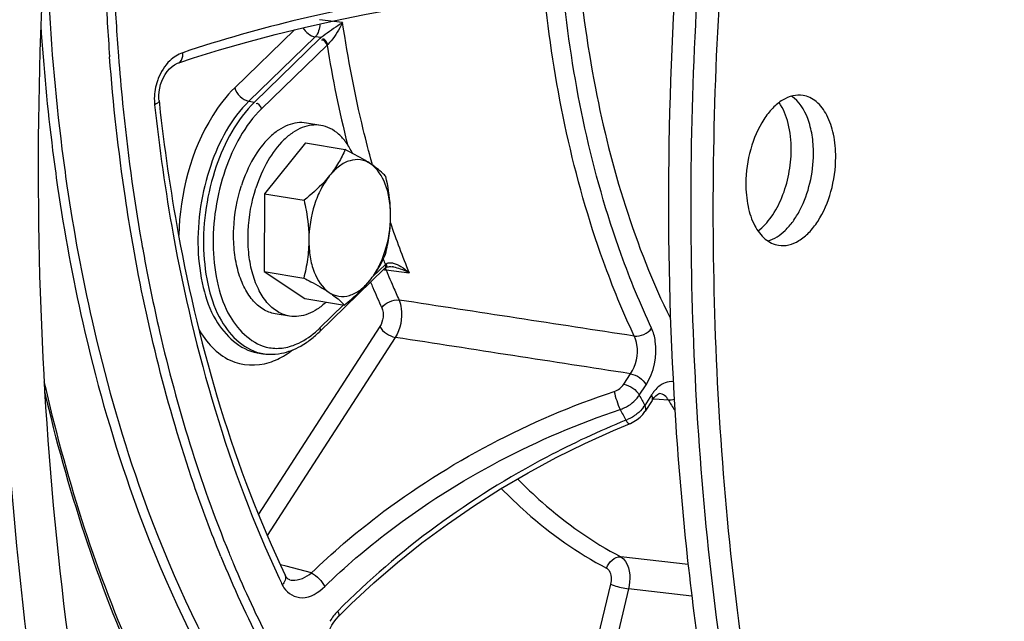
# Model space of a CAD drawing. Units: millimetres. Extents: x 0 to 594, y 0 to 420.
# Drawn here: x 366 to 373, y 71 to 75 of the extents above; entities that cross this region are included whole.
import ezdxf

# ---------------------------------------------------------------- set-up
doc = ezdxf.new("R2010")
doc.units = ezdxf.units.MM
doc.header["$LTSCALE"] = 32.67
doc.layers.get('0').update_dxf_attribs({"linetype": 'CONTINUOUS'})
for name, color, linetype in [('02___PRT_ALL_AXES', 7, 'CONTINUOUS'), ('3_ALL_AXES', 7, 'CONTINUOUS'), ('SOLIDES', 7, 'CONTINUOUS')]:
    doc.layers.add(name, color=color, linetype=linetype)

msp = doc.modelspace()

# ---------------------------------------------------------------- linework, layer by layer
at = {"color": 7, "linetype": 'CONTINUOUS'}
for p, q in [((367.728643, 74.192122), (367.43134, 73.824163)), ((367.728643, 74.192122), (368.015038, 74.145154)), ((367.43134, 73.824163), (367.428672, 73.260596)), ((367.43134, 73.824163), (367.717735, 73.777195)), ((367.428672, 73.260596), (367.715067, 73.213628)), ((367.428672, 73.260596), (367.723308, 73.064988)), ((367.723308, 73.064988), (368.009702, 73.01802)), ((367.378765, 72.672139), (367.419064, 72.66553))]:
    msp.add_line(p, q, dxfattribs=at)
for points, knots in [([(372.551055, 57.493164), (372.207498, 57.541993), (371.522139, 57.695104), (370.182026, 58.222329), (368.596973, 59.312054), (366.986387, 61.172438), (365.667611, 63.535196), (364.673461, 66.325832), (364.029741, 69.458944), (363.755211, 72.837518), (363.858044, 76.355595), (364.334927, 79.901967), (365.170735, 83.364181), (366.338987, 86.632537), (367.803091, 89.60397), (369.517755, 92.185507), (371.433184, 94.297123), (373.493691, 95.871617), (374.99652, 96.553894), (375.739269, 96.770156)], [0, 0, 0, 0, 0.02198688, 0.04427838, 0.09093693, 0.14213154, 0.19890702, 0.26141475, 0.32912158, 0.40100602, 0.47571662, 0.55170233, 0.6273272, 0.70097899, 0.77117951, 0.83670476, 0.89672601, 0.95098436, 1, 1, 1, 1]), ([(364.934252, 74.130197), (364.940753, 75.50361), (365.147086, 78.260868), (365.986023, 82.28242), (367.316206, 86.049097), (369.072103, 89.370686), (371.167283, 92.081559), (373.189598, 93.774805), (374.879643, 94.650649), (376.121841, 95.056311), (377.361774, 95.223891), (378.179631, 95.173204), (378.575715, 95.108246)], [0, 0, 0, 0, 0.1491891, 0.29927636, 0.44503367, 0.58171102, 0.70566988, 0.8151668, 0.86485512, 0.91168038, 0.95640046, 1, 1, 1, 1]), ([(376.133471, 94.848689), (375.398547, 94.634706), (373.910052, 93.934987), (371.896582, 92.303114), (370.051007, 90.11017), (368.436438, 87.437462), (367.108359, 84.382649), (366.115577, 81.058569), (365.494955, 77.589911), (365.342781, 75.235203), (365.337237, 74.064108)], [0, 0, 0, 0, 0.09278391, 0.19648516, 0.31201344, 0.43847539, 0.57371098, 0.71472641, 0.85804287, 1, 1, 1, 1]), ([(366.191545, 69.442425), (365.963302, 70.690662), (365.710508, 73.293179), (365.886404, 77.255963), (366.594184, 81.214995), (367.797677, 84.964584), (369.434766, 88.3112), (371.141747, 90.692048), (372.662823, 92.219213), (374.151764, 93.394441), (375.402797, 94.028083), (376.251746, 94.275266)], [0, 0, 0, 0, 0.13269835, 0.27218403, 0.413641, 0.55203584, 0.68267555, 0.80180693, 0.85640194, 0.90753475, 1, 1, 1, 1]), ([(379.894398, 91.905446), (379.317106, 91.737359), (378.462467, 91.351067), (377.408238, 90.646538), (376.326369, 89.753515), (375.052141, 88.36095), (373.712213, 86.366321), (372.563331, 84.068275), (371.640528, 81.537768), (370.972034, 78.852793), (370.578607, 76.096722), (370.472474, 73.355141), (370.65693, 70.713058), (371.126696, 68.251506), (371.867885, 66.046108), (372.716938, 64.436416), (373.51832, 63.353821), (374.155412, 62.666456), (374.838794, 62.089095), (375.563459, 61.626814), (376.32342, 61.284069), (376.852118, 61.136848), (377.117658, 61.084746)], [0, 0, 0, 0, 0.04882366, 0.07515539, 0.10287736, 0.16254287, 0.22765403, 0.29741911, 0.37065853, 0.44594077, 0.52169799, 0.59633173, 0.66831659, 0.73630888, 0.79926908, 0.85660964, 0.8831933, 0.90845687, 0.93253979, 0.95564296, 0.97802656, 1, 1, 1, 1]), ([(380.055592, 91.879011), (379.482093, 91.712028), (378.632997, 91.329183), (377.584876, 90.631335), (376.509258, 89.747349), (375.241317, 88.369079), (373.905881, 86.394377), (372.758178, 84.118316), (371.832765, 81.610308), (371.157596, 78.946694), (370.753378, 76.209162), (370.632516, 73.481685), (370.798715, 70.84782), (371.247275, 68.38742), (371.965058, 66.175217), (372.79252, 64.552899), (373.576542, 63.454647), (374.201174, 62.753312), (374.87234, 62.159656), (375.585213, 61.678764), (376.334036, 61.315148), (376.856642, 61.15227), (377.119432, 61.092172)], [0, 0, 0, 0, 0.0487169, 0.07497726, 0.10261532, 0.16207891, 0.22695406, 0.2964704, 0.36947408, 0.4445607, 0.5201883, 0.59478051, 0.6668273, 0.73499032, 0.79822092, 0.85590197, 0.88266407, 0.90809925, 0.93233466, 0.95555741, 0.97801358, 1, 1, 1, 1]), ([(372.010269, 82.981963), (371.583367, 81.836249), (370.894168, 79.461398), (370.355063, 75.815951), (370.324021, 72.769987), (370.567063, 70.426879), (370.873918, 68.778415), (371.30346, 67.238476), (371.850055, 65.82816), (372.506638, 64.566847), (373.265034, 63.471958), (374.116004, 62.559097), (375.049398, 61.842279), (376.052423, 61.334226), (376.762057, 61.140483), (377.117163, 61.082246)], [0, 0, 0, 0, 0.14732465, 0.29678715, 0.44282455, 0.51296446, 0.58038617, 0.64462335, 0.70533006, 0.76231342, 0.81557118, 0.86533261, 0.91209521, 0.95664011, 1, 1, 1, 1]), ([(366.851619, 82.85878), (366.399679, 81.382361), (365.725379, 78.362352), (365.393122, 73.816735), (365.694364, 70.125008), (366.301874, 67.391892), (366.911873, 65.545929), (367.67617, 63.89063), (368.58362, 62.452837), (369.621406, 61.256567), (370.775129, 60.323447), (372.0274, 59.673224), (373.355897, 59.322414), (374.732043, 59.27992), (375.640059, 59.452193), (376.087519, 59.582477)], [0, 0, 0, 0, 0.1561495, 0.31153437, 0.45941087, 0.52877336, 0.59429808, 0.65564491, 0.71270881, 0.76567888, 0.81509599, 0.86188468, 0.90731662, 0.95286904, 1, 1, 1, 1]), ([(370.486557, 80.609793), (369.959952, 79.337701), (369.548767, 77.277554), (369.745474, 74.653717), (370.113254, 73.444875), (370.371113, 72.919162)], [0, 0, 0, 0, 0.52503137, 0.77670377, 1, 1, 1, 1]), ([(372.71801, 59.390389), (372.156046, 59.482551), (371.025737, 59.84024), (369.490527, 60.844459), (368.135331, 62.278605), (366.988714, 64.097278), (366.072931, 66.252548), (365.408095, 68.690059), (365.009745, 71.347791), (364.929797, 73.189078), (364.934252, 74.130197)], [0, 0, 0, 0, 0.09509389, 0.19493837, 0.30321508, 0.4220571, 0.55211774, 0.69285788, 0.8428442, 1, 1, 1, 1]), ([(368.015038, 74.145154), (368.001367, 74.11244), (367.96878, 74.04596), (367.926471, 73.985089), (367.902379, 73.955272)], [0, 0, 0, 0, 0.48050132, 1, 1, 1, 1]), ([(368.198349, 74.041447), (368.185259, 74.050137), (368.125794, 74.087544), (368.063656, 74.120487), (368.015038, 74.145154)], [0, 0, 0, 0, 0.22372383, 1, 1, 1, 1]), ([(365.337237, 74.064108), (365.332782, 73.122988), (365.41273, 71.281701), (365.811081, 68.623967), (366.475917, 66.186455), (367.391701, 64.031185), (368.53832, 62.212512), (369.893517, 60.778366), (371.428729, 59.774147), (372.559038, 59.416461), (373.121003, 59.324299)], [0, 0, 0, 0, 0.15715583, 0.30714216, 0.4478823, 0.57794294, 0.69678494, 0.80506164, 0.9049061, 1, 1, 1, 1]), ([(368.198349, 74.041447), (368.177117, 74.055543), (368.127949, 74.075662), (368.0459, 74.068187), (367.967413, 74.025661), (367.923292, 73.981154), (367.902379, 73.955272)], [0, 0, 0, 0, 0.22552216, 0.45186775, 0.7055432, 1, 1, 1, 1]), ([(368.309673, 73.949546), (368.302816, 73.956971), (368.268906, 73.991253), (368.230073, 74.020386), (368.198349, 74.041447)], [0, 0, 0, 0, 0.20974791, 1, 1, 1, 1]), ([(368.344333, 73.661859), (368.344528, 73.703109), (368.338753, 73.782475), (368.304958, 73.917302), (368.248943, 74.007858), (368.198349, 74.041447)], [0, 0, 0, 0, 0.29546546, 0.5650078, 1, 1, 1, 1]), ([(367.902379, 73.955272), (367.889548, 73.939391), (367.83322, 73.87482), (367.768608, 73.817967), (367.717735, 73.777195)], [0, 0, 0, 0, 0.23848283, 1, 1, 1, 1]), ([(367.902379, 73.955272), (367.878581, 73.925817), (367.835914, 73.858214), (367.773318, 73.704495), (367.752802, 73.575779), (367.752394, 73.489508)], [0, 0, 0, 0, 0.22874559, 0.47886821, 1, 1, 1, 1]), ([(368.344333, 73.661859), (368.344446, 73.68582), (368.341494, 73.782568), (368.325633, 73.878561), (368.309673, 73.949546)], [0, 0, 0, 0, 0.24774141, 1, 1, 1, 1]), ([(367.717735, 73.777195), (367.72308, 73.753419), (367.742509, 73.658728), (367.752736, 73.561833), (367.752394, 73.489508)], [0, 0, 0, 0, 0.25202641, 1, 1, 1, 1]), ([(368.194347, 73.196096), (368.218146, 73.225551), (368.260813, 73.293154), (368.323409, 73.446873), (368.343924, 73.575589), (368.344333, 73.661859)], [0, 0, 0, 0, 0.22874559, 0.47886821, 1, 1, 1, 1]), ([(368.307006, 73.385979), (368.318264, 73.430483), (368.337048, 73.521737), (368.34411, 73.614791), (368.344333, 73.661859)], [0, 0, 0, 0, 0.49374935, 1, 1, 1, 1]), ([(367.752394, 73.489508), (367.752171, 73.44244), (367.745109, 73.349386), (367.726325, 73.258132), (367.715067, 73.213628)], [0, 0, 0, 0, 0.50625118, 1, 1, 1, 1]), ([(367.752394, 73.489508), (367.752199, 73.448259), (367.757974, 73.368893), (367.791769, 73.234066), (367.847784, 73.14351), (367.898378, 73.109921)], [0, 0, 0, 0, 0.29546546, 0.56500781, 1, 1, 1, 1]), ([(368.194347, 73.196096), (368.218439, 73.225913), (368.260748, 73.286785), (368.293334, 73.353264), (368.307006, 73.385979)], [0, 0, 0, 0, 0.5194987, 1, 1, 1, 1]), ([(367.715067, 73.213628), (367.732163, 73.204954), (367.794512, 73.172685), (367.855846, 73.138158), (367.898378, 73.109921)], [0, 0, 0, 0, 0.27299615, 1, 1, 1, 1]), ([(367.898378, 73.109921), (367.919609, 73.095825), (367.968778, 73.075706), (368.050827, 73.083181), (368.129314, 73.125707), (368.173435, 73.170214), (368.194347, 73.196096)], [0, 0, 0, 0, 0.22552215, 0.45186774, 0.7055432, 1, 1, 1, 1]), ([(368.009702, 73.01802), (368.027089, 73.031954), (368.092953, 73.086544), (368.154559, 73.146853), (368.194347, 73.196096)], [0, 0, 0, 0, 0.26032344, 1, 1, 1, 1]), ([(367.898378, 73.109921), (367.910196, 73.102075), (367.949739, 73.074576), (367.986636, 73.042995), (368.009702, 73.01802)], [0, 0, 0, 0, 0.29440086, 1, 1, 1, 1])]:
    msp.add_open_spline(points, degree=3, knots=knots, dxfattribs=at)
at = {"layer": '02___PRT_ALL_AXES', "color": 7, "linetype": 'CONTINUOUS'}
for p, q in [((367.839261, 74.319327), (367.734485, 74.336511)), ((367.61269, 72.937783), (367.507913, 72.954966))]:
    msp.add_line(p, q, dxfattribs=at)
for points, knots in [([(367.734489, 74.33651), (367.712505, 74.340115), (367.666094, 74.340903), (367.596625, 74.322519), (367.52852, 74.285781), (367.437944, 74.210914), (367.339814, 74.077151), (367.286072, 73.951526), (367.263973, 73.882901)], [0, 0, 0, 0, 0.09491463, 0.1946715, 0.30300256, 0.42203974, 0.69282858, 1, 1, 1, 1]), ([(367.839265, 74.319327), (367.817281, 74.322932), (367.77087, 74.32372), (367.701401, 74.305336), (367.633296, 74.268598), (367.54272, 74.193731), (367.44459, 74.059968), (367.390848, 73.934343), (367.368749, 73.865718)], [0, 0, 0, 0, 0.09491463, 0.1946715, 0.30300256, 0.42203974, 0.69282858, 1, 1, 1, 1]), ([(368.068008, 74.117717), (368.055132, 74.144804), (368.026499, 74.194662), (367.971963, 74.256733), (367.909207, 74.300213), (367.862461, 74.315522), (367.839265, 74.319327)], [0, 0, 0, 0, 0.28434279, 0.5417267, 0.77714342, 1, 1, 1, 1]), ([(367.50791, 72.954967), (367.477272, 72.959992), (367.414839, 72.984098), (367.336841, 73.054827), (367.275161, 73.154632), (367.231606, 73.278333), (367.207726, 73.420141), (367.203533, 73.625592), (367.231626, 73.782452), (367.263973, 73.882901)], [0, 0, 0, 0, 0.08813568, 0.18446763, 0.29398598, 0.41790408, 0.5545652, 0.70042962, 1, 1, 1, 1]), ([(367.612686, 72.937784), (367.582048, 72.942808), (367.519615, 72.966915), (367.441617, 73.037644), (367.379937, 73.137449), (367.336382, 73.26115), (367.312503, 73.402958), (367.30831, 73.608409), (367.336402, 73.765269), (367.368749, 73.865718)], [0, 0, 0, 0, 0.08813568, 0.18446763, 0.29398598, 0.41790408, 0.5545652, 0.70042962, 1, 1, 1, 1]), ([(367.877595, 73.039641), (367.857624, 73.02064), (367.816547, 72.987157), (367.749101, 72.951259), (367.680346, 72.933366), (367.634446, 72.934215), (367.612686, 72.937784)], [0, 0, 0, 0, 0.28162252, 0.53818058, 0.77472817, 1, 1, 1, 1])]:
    msp.add_open_spline(points, degree=3, knots=knots, dxfattribs=at)
at = {"layer": '3_ALL_AXES', "color": 7, "linetype": 'CONTINUOUS'}
for points, knots in [([(371.332607, 74.536349), (371.308337, 74.54033), (371.255319, 74.537936), (371.178907, 74.504203), (371.10748, 74.444394), (371.018901, 74.32966), (370.941578, 74.145024), (370.918426, 73.982351), (370.918031, 73.898807)], [0, 0, 0, 0, 0.08809793, 0.18450578, 0.29424263, 0.41847315, 0.70073318, 1, 1, 1, 1]), ([(371.246775, 74.141265), (371.247081, 74.205892), (371.235045, 74.326029), (371.189945, 74.440011), (371.158732, 74.485347)], [0, 0, 0, 0, 0.54005147, 1, 1, 1, 1]), ([(371.407969, 74.114829), (371.408183, 74.15996), (371.401903, 74.24682), (371.365075, 74.394593), (371.304178, 74.493946), (371.249019, 74.531281)], [0, 0, 0, 0, 0.29509037, 0.56449943, 1, 1, 1, 1]), ([(371.569163, 74.088393), (371.569427, 74.144212), (371.5601, 74.249709), (371.51452, 74.389982), (371.448809, 74.480293), (371.384038, 74.522681), (371.349686, 74.533549), (371.332607, 74.536349)], [0, 0, 0, 0, 0.30737075, 0.57811905, 0.80463984, 0.90470033, 1, 1, 1, 1]), ([(371.00611, 73.554718), (371.043229, 73.582513), (371.111621, 73.658213), (371.185855, 73.799421), (371.234367, 73.964615), (371.246496, 74.082206), (371.246775, 74.141265)], [0, 0, 0, 0, 0.21317484, 0.46026016, 0.72850241, 1, 1, 1, 1]), ([(371.076992, 73.482351), (371.124175, 73.495404), (371.192227, 73.541318), (371.263167, 73.625036), (371.331308, 73.73684), (371.390086, 73.901483), (371.407629, 74.043024), (371.407969, 74.114829)], [0, 0, 0, 0, 0.19497584, 0.31061962, 0.43734824, 0.71401515, 1, 1, 1, 1]), ([(371.154587, 73.45085), (371.178856, 73.44687), (371.231875, 73.449264), (371.308286, 73.482997), (371.379713, 73.542806), (371.468293, 73.65754), (371.545615, 73.842176), (371.568768, 74.004849), (371.569163, 74.088393)], [0, 0, 0, 0, 0.08809793, 0.18450578, 0.29424263, 0.41847315, 0.70073318, 1, 1, 1, 1]), ([(370.918031, 73.898807), (370.917766, 73.842988), (370.927094, 73.737491), (370.972673, 73.597218), (371.038385, 73.506907), (371.103156, 73.464519), (371.137508, 73.453651), (371.154587, 73.45085)], [0, 0, 0, 0, 0.30737075, 0.57811905, 0.80463984, 0.90470033, 1, 1, 1, 1])]:
    msp.add_open_spline(points, degree=3, knots=knots, dxfattribs=at)
at = {"layer": 'SOLIDES', "color": 9, "linetype": 'CONTINUOUS'}
for p, q in [((367.996777, 75.06435), (367.829759, 75.085154)), ((367.647852, 75.011452), (367.215524, 74.591629)), ((367.798639, 74.961225), (367.318346, 74.494824)), ((367.83275, 74.948608), (367.358645, 74.488215)), ((367.884162, 74.900206), (367.410056, 74.439813)), ((367.840927, 74.955963), (367.798639, 74.961225)), ((367.318346, 74.494824), (367.358645, 74.488215)), ((368.213807, 74.030508), (368.209966, 74.044388)), ((366.478587, 73.451186), (366.476273, 73.464374)), ((368.216056, 73.224279), (368.306448, 73.312056)), ((368.311855, 73.272072), (368.478863, 73.251306)), ((367.832343, 72.851664), (368.006767, 73.021043)), ((368.26655, 72.862726), (367.387819, 71.503115)), ((368.378548, 72.783343), (367.451342, 71.348728)), ((370.034325, 72.443689), (370.083518, 72.519801)), ((370.146324, 72.364305), (370.195525, 72.440432)), ((370.234834, 72.366649), (370.185633, 72.290522)), ((370.248128, 72.339266), (370.290112, 72.33608)), ((370.290112, 72.33608), (370.356, 72.331082)), ((370.499553, 71.138854), (370.012225, 71.193839)), ((367.588595, 71.124695), (367.546996, 71.135499)), ((367.771086, 71.077318), (367.588595, 71.124695)), ((367.555156, 71.000219), (367.559652, 70.990758)), ((367.613948, 71.027503), (367.615021, 71.02723)), ((369.937334, 70.994797), (369.43344, 68.881842)), ((370.068149, 70.960869), (369.564256, 68.847913)), ((370.526249, 70.90902), (370.068149, 70.960869))]:
    msp.add_line(p, q, dxfattribs=at)
at = {"layer": 'SOLIDES', "color": 7, "linetype": 'CONTINUOUS'}
for p, q in [((366.809066, 74.772759), (366.915671, 74.807911)), ((366.666646, 74.499883), (366.665742, 74.510379)), ((366.666646, 74.499901), (366.669491, 74.47363)), ((367.826877, 72.822402), (368.300983, 73.282795)), ((368.336591, 73.296376), (368.345924, 73.296292)), ((368.345924, 73.296292), (368.355559, 73.295451)), ((368.35556, 73.295451), (368.355826, 73.295418)), ((370.238196, 72.325545), (370.242354, 72.331762)), ((370.242354, 72.331762), (370.25496, 72.348157)), ((370.25496, 72.348157), (370.266971, 72.360625)), ((370.293375, 72.37631), (370.293125, 72.376328)), ((370.238223, 72.325586), (370.189021, 72.249459)), ((369.960004, 72.109221), (370.07454, 72.156964)), ((367.580624, 71.06054), (367.580652, 71.060481)), ((367.584727, 71.052779), (367.58065, 71.06048)), ((367.968232, 70.763233), (368.059324, 70.853306))]:
    msp.add_line(p, q, dxfattribs=at)
for points in [[(366.915671, 74.807911), (367.105906, 74.866843), (367.303558, 74.923412), (367.50792, 74.977392), (367.718303, 75.0286), (367.934048, 75.076869), (368.154454, 75.122027), (368.378803, 75.163923), (368.606416, 75.202417), (368.836549, 75.237368), (369.068331, 75.268645), (369.194971, 75.284092)], [(366.678164, 74.614814), (366.687181, 74.640812), (366.698346, 74.665612), (366.711477, 74.688808), (366.726517, 74.710216), (366.743158, 74.729286), (366.76104, 74.745618), (366.779976, 74.759021), (366.79955, 74.769132), (366.809025, 74.772745)], [(366.665742, 74.510379), (366.665288, 74.535487), (366.667184, 74.561653), (366.671482, 74.588274), (366.678164, 74.614814)], [(368.300752, 73.28257), (368.302337, 73.284083), (368.304052, 73.285641), (368.305895, 73.287238), (368.3064, 73.287663)], [(368.306291, 73.287573), (368.306706, 73.287916), (368.310059, 73.290184), (368.314702, 73.292386), (368.320744, 73.294296), (368.328121, 73.295684), (368.336591, 73.296376)], [(370.266971, 72.360625), (370.277371, 72.369001), (370.285571, 72.373859), (370.29107, 72.375945), (370.293171, 72.376303)], [(370.107589, 72.173202), (370.130883, 72.188498), (370.152363, 72.206218), (370.171102, 72.22558), (370.186942, 72.246305), (370.189063, 72.249524)], [(370.074523, 72.156961), (370.082997, 72.160573), (370.107589, 72.173202)], [(368.059324, 70.853306), (368.222605, 71.005203), (368.393471, 71.152517), (368.571303, 71.29468), (368.755499, 71.431226), (368.945482, 71.561731), (369.140629, 71.685751), (369.340298, 71.802884), (369.543882, 71.912759), (369.750716, 72.014995), (369.960004, 72.109221)], [(367.615028, 71.027228), (367.608642, 71.029313), (367.602462, 71.0327), (367.596503, 71.037513), (367.590614, 71.04406), (367.584727, 71.052779)], [(367.897253, 70.648669), (367.907366, 70.673595), (367.919573, 70.697815), (367.933631, 70.720761), (367.949292, 70.742007), (367.966236, 70.761193), (367.968232, 70.763235)]]:
    msp.add_lwpolyline(points, dxfattribs=at)
at = {"layer": 'SOLIDES', "color": 9, "linetype": 'CONTINUOUS'}
for points in [[(367.840927, 74.955963), (367.839526, 74.954779), (367.83814, 74.953578), (367.83677, 74.952361), (367.835415, 74.951126), (367.834075, 74.949876), (367.83275, 74.948608)], [(367.889521, 74.90567), (367.888605, 74.904791), (367.887697, 74.903899), (367.886798, 74.902995), (367.885909, 74.902078), (367.885029, 74.901148), (367.884162, 74.900206)], [(368.306448, 73.312056), (368.307315, 73.312782), (368.30821, 73.313514), (368.309134, 73.31425), (368.310087, 73.314992), (368.31107, 73.315737), (368.312083, 73.316487)]]:
    msp.add_lwpolyline(points, dxfattribs=at)
for centre, radius, start, end in [((381.459306, 75.96345), 15.193921, 182.4670466, 184.3321186), ((381.486797, 75.966708), 15.15756, 182.4740365, 184.3360977), ((380.454288, 75.974839), 14.673576, 183.6414274, 187.1900332), ((376.50557, 76.299248), 8.734186, 189.2173505, 194.040278), ((367.046278, 74.508853), 0.413515, 158.8244776, 163.3032355), ((366.998449, 74.508308), 0.365855, 181.6461883, 186.087889), ((379.653004, 75.878952), 13.866592, 187.2113391, 188.3182495), ((379.64774, 75.881869), 13.793577, 187.2219302, 188.3346216), ((378.692643, 75.729436), 12.894707, 188.2782314, 192.7270217), ((378.691417, 75.732716), 12.825737, 188.2946212, 192.743358), ((374.604665, 75.758056), 6.618856, 198.8992125, 202.254951), ((379.259412, 75.70159), 12.913221, 189.9246348, 190.231242), ((374.475099, 75.70489), 6.616487, 200.8380953, 201.201391), ((368.299445, 73.146484), 0.126288, 89.5005465, 94.2088499), ((374.118646, 75.650297), 6.274932, 202.2720092, 202.5151993), ((368.326288, 73.06665), 0.230703, 80.0109506, 82.6441155), ((374.076302, 75.632744), 6.229094, 202.5151976, 202.7595771), ((373.991758, 75.597133), 6.137357, 202.7583544, 203.4987863), ((374.001095, 75.600767), 6.285041, 202.6141093, 203.0049446), ((373.839695, 75.531637), 6.10946, 202.9997341, 204.4991671), ((373.846229, 75.53373), 5.978616, 203.4976527, 204.5022937), ((367.337891, 73.360706), 0.709652, 312.2403876, 314.1669641), ((369.980651, 72.472148), 0.19768, 324.2677921, 326.9383514), ((374.973209, 74.888546), 5.447074, 207.6075127, 208.486889), ((370.502823, 72.193715), 0.318943, 142.4245907, 147.1656506), ((374.398829, 74.759898), 4.716313, 210.9962356, 212.0787294), ((369.909498, 72.542078), 0.298128, 289.2599362, 295.4652776), ((374.941377, 74.839417), 5.56686, 207.5962571, 208.4982643), ((370.00332, 72.407763), 0.216756, 323.3324686, 327.2558025), ((369.940446, 72.462255), 0.299358, 291.2704371, 293.6816065), ((374.92137, 74.382823), 8.432013, 202.2083616, 207.0685502), ((375.46641, 74.613684), 8.959645, 202.2568583, 202.7887004), ((374.898121, 74.36775), 8.340461, 202.7432377, 207.0696747), ((374.763899, 74.419454), 7.978543, 205.0602723, 205.3758167), ((367.741941, 71.077279), 0.20178, 205.3907764, 212.5911581), ((367.642398, 71.137958), 0.114063, 256.1123337, 264.4255014)]:
    msp.add_arc(centre, radius, start, end, dxfattribs=at)
at = {"layer": 'SOLIDES', "color": 7, "linetype": 'CONTINUOUS'}
for centre, radius, start, end in [((367.379254, 73.26777), 0.630821, 304.7207186, 306.4321478), ((367.40736, 73.226368), 0.580782, 299.4693493, 304.7680996), ((367.478454, 73.02827), 0.36757, 260.7016787, 267.6395051)]:
    msp.add_arc(centre, radius, start, end, dxfattribs=at)
at = {"layer": 'SOLIDES', "color": 9, "linetype": 'CONTINUOUS'}
for points, knots in [([(375.737863, 96.770416), (374.995112, 96.554154), (373.492279, 95.871875), (371.431768, 94.297378), (369.516336, 92.185756), (367.801669, 89.604213), (366.337562, 86.632773), (365.169309, 83.36441), (364.3335, 79.902188), (363.856618, 76.355808), (363.753787, 72.837724), (364.028319, 69.459144), (364.672043, 66.326027), (365.666197, 63.535388), (366.984979, 61.172629), (368.595569, 59.312244), (370.180627, 58.222521), (371.520744, 57.695299), (372.206105, 57.54219), (372.549663, 57.493362)], [0, 0, 0, 0, 0.04901565, 0.10327402, 0.16329528, 0.22882056, 0.29902109, 0.37267291, 0.4482978, 0.52428352, 0.59899413, 0.67087855, 0.73858537, 0.80109307, 0.85786852, 0.9090631, 0.95572163, 0.97801311, 1, 1, 1, 1]), ([(366.307117, 86.7496), (365.787053, 85.530135), (364.896642, 82.98547), (364.023009, 79.023423), (363.615949, 74.990213), (363.668158, 72.299436), (363.782308, 70.982178)], [0, 0, 0, 0, 0.24685133, 0.50044196, 0.75380683, 1, 1, 1, 1]), ([(365.848517, 75.780034), (365.850881, 75.641447), (365.867279, 75.096115), (365.912413, 74.551566), (365.963592, 74.147837)], [0, 0, 0, 0, 0.2540601, 1, 1, 1, 1]), ([(369.186077, 75.351134), (368.975565, 75.326152), (368.182647, 75.21336), (367.39683, 75.034657), (366.838652, 74.846301)], [0, 0, 0, 0, 0.26462588, 1, 1, 1, 1]), ([(370.11008, 72.792673), (370.026717, 72.969383), (369.70791, 73.747044), (369.534901, 74.579727), (369.464682, 75.219906)], [0, 0, 0, 0, 0.23276836, 1, 1, 1, 1]), ([(370.23536, 72.849707), (370.153202, 73.023863), (369.839002, 73.790281), (369.668495, 74.610928), (369.599292, 75.241852)], [0, 0, 0, 0, 0.23276799, 1, 1, 1, 1]), ([(367.996777, 75.06435), (367.98524, 75.056715), (367.932687, 75.021471), (367.88046, 74.985663), (367.840927, 74.955963)], [0, 0, 0, 0, 0.2186231, 1, 1, 1, 1]), ([(367.996777, 75.06435), (367.990352, 75.05156), (367.959619, 74.995679), (367.925537, 74.939807), (367.889521, 74.90567)], [0, 0, 0, 0, 0.2238612, 1, 1, 1, 1]), ([(368.209966, 74.044388), (368.187448, 74.126074), (368.100624, 74.462544), (368.035279, 74.804462), (367.996777, 75.06435)], [0, 0, 0, 0, 0.24386487, 1, 1, 1, 1]), ([(366.809055, 74.772793), (366.826717, 74.778698), (366.84002, 74.811358), (366.839403, 74.837678), (366.838656, 74.8463)], [0, 0, 0, 0, 0.68273182, 1, 1, 1, 1]), ([(366.476273, 73.464374), (366.457055, 73.574245), (366.384593, 74.022453), (366.334698, 74.474254), (366.308795, 74.815736)], [0, 0, 0, 0, 0.24567955, 1, 1, 1, 1]), ([(366.372623, 74.820691), (366.381319, 74.706174), (366.420747, 74.256111), (366.481361, 73.807851), (366.539433, 73.475963)], [0, 0, 0, 0, 0.25421159, 1, 1, 1, 1]), ([(367.215524, 74.591629), (367.154042, 74.531925), (366.918255, 74.222823), (366.818139, 73.82485), (366.809584, 73.525221)], [0, 0, 0, 0, 0.22233693, 1, 1, 1, 1]), ([(367.318346, 74.494824), (367.188849, 74.369073), (367.04989, 74.107431), (366.959355, 73.733765), (366.939649, 73.4333), (366.976103, 73.152239), (367.075394, 72.864211), (367.252653, 72.692883), (367.378769, 72.672159)], [0, 0, 0, 0, 0.2611636, 0.4091708, 0.55653352, 0.69417057, 0.81508456, 1, 1, 1, 1]), ([(367.358645, 74.488215), (367.229148, 74.362464), (367.090189, 74.100822), (366.999654, 73.727156), (366.979947, 73.426691), (367.016402, 73.14563), (367.115692, 72.857602), (367.292952, 72.686274), (367.419067, 72.66555)], [0, 0, 0, 0, 0.2611636, 0.4091708, 0.55653352, 0.69417057, 0.81508456, 1, 1, 1, 1]), ([(366.634657, 74.469508), (366.66838, 74.155166), (366.835125, 72.982656), (367.168464, 71.826917), (367.536435, 71.039972)], [0, 0, 0, 0, 0.26681832, 1, 1, 1, 1]), ([(367.410056, 74.439813), (367.287175, 74.320486), (367.155248, 74.072264), (367.069166, 73.717694), (367.050284, 73.432511), (367.084638, 73.165615), (367.178612, 72.891935), (367.346348, 72.728723), (367.466084, 72.708509)], [0, 0, 0, 0, 0.2610369, 0.40898063, 0.55631155, 0.69396401, 0.81494276, 1, 1, 1, 1]), ([(367.114883, 71.195725), (367.044157, 71.368463), (366.770193, 72.101278), (366.581776, 72.864827), (366.478587, 73.451186)], [0, 0, 0, 0, 0.23868333, 1, 1, 1, 1]), ([(366.551525, 73.407926), (366.586714, 73.212969), (366.738772, 72.469416), (366.961856, 71.739225), (367.174302, 71.220134)], [0, 0, 0, 0, 0.26101464, 1, 1, 1, 1]), ([(368.300546, 73.272767), (368.302466, 73.272748), (368.306243, 73.272619), (368.310009, 73.272289), (368.311855, 73.272072)], [0, 0, 0, 0, 0.50808741, 1, 1, 1, 1]), ([(368.306255, 73.285202), (368.305854, 73.284294), (368.30493, 73.282607), (368.303597, 73.281196), (368.302866, 73.280644)], [0, 0, 0, 0, 0.52006135, 1, 1, 1, 1]), ([(368.306448, 73.312056), (368.307663, 73.307487), (368.308861, 73.298499), (368.308, 73.289157), (368.306255, 73.285202)], [0, 0, 0, 0, 0.52241608, 1, 1, 1, 1]), ([(368.306609, 73.282869), (368.307598, 73.281177), (368.309479, 73.277638), (368.311094, 73.27397), (368.311855, 73.272072)], [0, 0, 0, 0, 0.4892811, 1, 1, 1, 1]), ([(368.312082, 73.316487), (368.313622, 73.31046), (368.315095, 73.300432), (368.312022, 73.287398), (368.307838, 73.285547)], [0, 0, 0, 0, 0.57621185, 1, 1, 1, 1]), ([(368.312083, 73.316487), (368.316266, 73.319546), (368.326336, 73.323828), (368.337036, 73.324742), (368.342482, 73.324665)], [0, 0, 0, 0, 0.48755752, 1, 1, 1, 1]), ([(368.342482, 73.324665), (368.346036, 73.324614), (368.353217, 73.324017), (368.360275, 73.322613), (368.363799, 73.321746)], [0, 0, 0, 0, 0.49484271, 1, 1, 1, 1]), ([(368.406019, 73.054221), (368.414419, 73.034629), (368.435117, 72.943812), (368.415819, 72.843912), (368.378548, 72.783343)], [0, 0, 0, 0, 0.2306098, 1, 1, 1, 1]), ([(366.181605, 72.903559), (366.272908, 72.501289), (366.669907, 71.087984), (367.39407, 69.724447), (368.151297, 68.982322)], [0, 0, 0, 0, 0.28008783, 1, 1, 1, 1]), ([(366.114749, 72.888651), (366.206463, 72.484035), (366.605345, 71.062563), (367.333398, 69.691024), (368.094932, 68.944679)], [0, 0, 0, 0, 0.28010364, 1, 1, 1, 1]), ([(366.954523, 72.842622), (367.008017, 72.750396), (367.15044, 72.584809), (367.37475, 72.573), (367.4647, 72.601401)], [0, 0, 0, 0, 0.53058105, 1, 1, 1, 1]), ([(367.832343, 72.851664), (367.833887, 72.845856), (367.835166, 72.835406), (367.832617, 72.823167), (367.828761, 72.820251)], [0, 0, 0, 0, 0.55418102, 1, 1, 1, 1]), ([(370.195525, 72.440432), (370.253923, 72.530827), (370.284263, 72.683673), (370.249154, 72.820459), (370.23536, 72.849707)], [0, 0, 0, 0, 0.76894406, 1, 1, 1, 1]), ([(370.083517, 72.519801), (370.123803, 72.579217), (370.145035, 72.682237), (370.119786, 72.773233), (370.11008, 72.792673)], [0, 0, 0, 0, 0.7676475, 1, 1, 1, 1]), ([(370.391646, 72.461516), (370.35402, 72.468281), (370.29549, 72.441539), (370.259987, 72.401106), (370.250045, 72.388208)], [0, 0, 0, 0, 0.70127029, 1, 1, 1, 1]), ([(366.814948, 69.752411), (366.708729, 69.946524), (366.291405, 70.789033), (366.002205, 71.69176), (365.839419, 72.391267)], [0, 0, 0, 0, 0.23553, 1, 1, 1, 1]), ([(367.771086, 71.077318), (367.921597, 71.223044), (368.573183, 71.7806), (369.351011, 72.187679), (369.964828, 72.392331)], [0, 0, 0, 0, 0.24458881, 1, 1, 1, 1]), ([(370.239652, 72.355603), (370.239029, 72.357455), (370.237568, 72.361207), (370.235806, 72.364826), (370.234834, 72.366649)], [0, 0, 0, 0, 0.48615659, 1, 1, 1, 1]), ([(370.238233, 72.32558), (370.240773, 72.329511), (370.243616, 72.339985), (370.241439, 72.350294), (370.239652, 72.355603)], [0, 0, 0, 0, 0.45519666, 1, 1, 1, 1]), ([(367.867022, 70.978773), (368.013859, 71.120947), (368.649624, 71.664821), (369.408786, 72.061596), (370.007837, 72.260635)], [0, 0, 0, 0, 0.24458872, 1, 1, 1, 1]), ([(370.049045, 72.183289), (369.853716, 72.103925), (369.094603, 71.749119), (368.402557, 71.246408), (367.961922, 70.800646)], [0, 0, 0, 0, 0.25170765, 1, 1, 1, 1]), ([(370.074529, 72.156946), (370.070907, 72.1555), (370.059193, 72.166951), (370.053491, 72.175929), (370.049038, 72.183282)], [0, 0, 0, 0, 0.31208523, 1, 1, 1, 1]), ([(369.146479, 71.688764), (369.204508, 71.629071), (369.435203, 71.407778), (369.69967, 71.220489), (369.909371, 71.111282)], [0, 0, 0, 0, 0.26041536, 1, 1, 1, 1]), ([(369.264935, 71.758191), (369.321825, 71.699905), (369.548, 71.483741), (369.806967, 71.300732), (370.012225, 71.193839)], [0, 0, 0, 0, 0.26032406, 1, 1, 1, 1]), ([(370.012225, 71.193839), (370.026225, 71.186316), (370.083982, 71.12176), (370.082315, 71.026261), (370.068149, 70.960869)], [0, 0, 0, 0, 0.19194806, 1, 1, 1, 1]), ([(369.909371, 71.111282), (369.916518, 71.107561), (369.946203, 71.075849), (369.945098, 71.027339), (369.937334, 70.994797)], [0, 0, 0, 0, 0.19409941, 1, 1, 1, 1]), ([(363.782308, 70.982178), (363.91863, 69.409058), (364.30183, 67.115463), (365.243564, 64.273265), (366.106557, 62.414349), (367.131513, 60.803014), (368.304259, 59.466299), (369.607211, 58.429287), (370.568936, 57.943346), (371.056033, 57.762837)], [0, 0, 0, 0, 0.29911735, 0.43715215, 0.56630066, 0.68634783, 0.79771722, 0.90159583, 1, 1, 1, 1]), ([(367.571934, 70.968592), (367.598723, 70.9268), (367.717915, 70.863721), (367.82314, 70.936288), (367.867022, 70.978773)], [0, 0, 0, 0, 0.44834849, 1, 1, 1, 1]), ([(369.937334, 70.994797), (369.945834, 70.991455), (369.98872, 70.977445), (370.032721, 70.966957), (370.068149, 70.960869)], [0, 0, 0, 0, 0.20261531, 1, 1, 1, 1]), ([(367.968241, 70.763226), (367.971638, 70.766667), (367.971887, 70.782097), (367.965936, 70.793385), (367.961926, 70.800645)], [0, 0, 0, 0, 0.3682966, 1, 1, 1, 1])]:
    msp.add_open_spline(points, degree=3, knots=knots, dxfattribs=at)
for points in [[(367.831467, 75.053917), (367.830277, 75.02116), (367.821053, 74.985141), (367.798639, 74.961225)], [(367.709599, 75.026479), (367.728667, 74.995008), (367.762327, 74.96718), (367.798639, 74.961225)], [(367.884162, 74.900206), (367.879511, 74.917697), (367.857697, 74.948062), (367.843775, 74.936497)], [(367.889521, 74.90567), (367.884747, 74.92295), (367.865128, 74.954904), (367.851295, 74.943502)], [(366.838652, 74.846301), (366.803731, 74.834512), (366.771406, 74.81333), (366.744829, 74.787793)], [(366.744829, 74.787793), (366.707695, 74.752112), (366.679297, 74.706242), (366.660684, 74.658225)], [(366.650197, 74.627658), (366.637642, 74.585826), (366.631467, 74.541455), (366.632745, 74.497798)], [(367.215524, 74.591629), (367.22762, 74.546136), (367.271893, 74.502442), (367.318346, 74.494824)], [(366.666665, 74.499885), (366.668212, 74.485258), (366.648209, 74.475228), (366.634657, 74.469508)], [(367.410056, 74.439813), (367.405405, 74.457304), (367.383591, 74.48767), (367.36967, 74.476104)], [(368.363799, 73.321746), (368.383086, 73.316997), (368.401352, 73.308058), (368.418375, 73.297822)], [(368.366306, 73.293856), (368.382563, 73.291006), (368.39858, 73.286587), (368.414153, 73.28112)], [(368.414153, 73.28112), (368.436561, 73.273254), (368.458254, 73.263109), (368.478863, 73.251306)], [(368.418375, 73.297822), (368.440172, 73.284714), (368.460365, 73.268765), (368.478863, 73.251306)], [(368.280285, 72.998165), (368.307089, 73.035411), (368.360435, 73.059492), (368.406019, 73.054221)], [(370.11008, 72.792673), (369.542032, 72.879671), (368.974011, 72.966852), (368.406019, 73.054221)], [(368.280285, 72.998165), (368.299108, 72.956875), (368.291187, 72.900834), (368.26655, 72.862726)], [(367.678567, 72.741996), (367.728359, 72.765561), (367.774162, 72.798302), (367.81495, 72.835329)], [(368.26655, 72.862726), (368.288066, 72.822341), (368.333702, 72.792439), (368.378548, 72.783343)], [(370.110083, 72.792666), (370.155667, 72.787422), (370.208975, 72.812169), (370.23536, 72.849707)], [(370.083518, 72.519801), (369.515166, 72.607461), (368.946844, 72.695321), (368.378548, 72.783343)], [(367.466084, 72.708509), (367.500625, 72.702678), (367.536567, 72.702754), (367.571173, 72.708188)], [(367.526436, 72.625738), (367.564657, 72.643826), (367.60083, 72.666607), (367.63447, 72.692227)], [(367.571173, 72.708188), (367.608248, 72.71401), (367.644644, 72.725941), (367.678567, 72.741996)], [(367.4647, 72.601401), (367.485794, 72.608062), (367.506443, 72.616275), (367.526436, 72.625738)], [(370.083527, 72.519816), (370.128373, 72.51072), (370.174009, 72.480818), (370.195525, 72.440432)], [(369.964828, 72.392331), (369.992155, 72.40144), (370.018689, 72.419497), (370.034325, 72.443689)], [(370.034325, 72.443689), (370.079172, 72.434593), (370.124808, 72.404691), (370.146324, 72.364305)], [(369.964828, 72.392331), (369.973363, 72.346947), (369.988401, 72.302528), (370.007829, 72.260633)], [(370.037683, 72.272914), (370.077751, 72.291977), (370.115217, 72.320676), (370.141119, 72.356703)], [(370.356, 72.331082), (370.343243, 72.353449), (370.319055, 72.374404), (370.293376, 72.376307)], [(370.355996, 72.331089), (370.370189, 72.329512), (370.384904, 72.331455), (370.398614, 72.335451)], [(370.177184, 72.278323), (370.163281, 72.259625), (370.146465, 72.242913), (370.128164, 72.228492)], [(370.189073, 72.249517), (370.196482, 72.26106), (370.192082, 72.278417), (370.185633, 72.290522)], [(370.128164, 72.228492), (370.107574, 72.212268), (370.084693, 72.198631), (370.060685, 72.188105)], [(369.909371, 71.111282), (369.921164, 71.153634), (369.968482, 71.198229), (370.012225, 71.193839)], [(367.580666, 71.060487), (367.591078, 71.038558), (367.576541, 71.008195), (367.559652, 70.990758)], [(367.631318, 71.024435), (367.680889, 71.019535), (367.732721, 71.045548), (367.771087, 71.077318)], [(367.771079, 71.077311), (367.811372, 71.055442), (367.846075, 71.019548), (367.867027, 70.978771)], [(367.961922, 70.800646), (367.940006, 70.778469), (367.920924, 70.753216), (367.905071, 70.726367)]]:
    msp.add_open_spline(points, degree=3, dxfattribs=at)
at = {"layer": 'SOLIDES', "color": 7, "linetype": 'CONTINUOUS'}
for points, knots in [([(366.669491, 74.47363), (366.703778, 74.159767), (366.872583, 72.992075), (367.209013, 71.841328), (367.580624, 71.06054)], [0, 0, 0, 0, 0.2674676, 1, 1, 1, 1]), ([(369.8371, 67.146651), (369.36886, 67.266412), (368.427414, 67.726841), (367.277636, 68.917332), (366.379526, 70.538734), (365.989352, 71.788991), (365.835796, 72.461395)], [0, 0, 0, 0, 0.20822963, 0.43928748, 0.70284437, 1, 1, 1, 1])]:
    msp.add_open_spline(points, degree=3, knots=knots, dxfattribs=at)
for points in [[(367.75388, 72.760236), (367.779596, 72.779214), (367.803948, 72.800137), (367.826877, 72.822402)], [(367.554353, 72.668188), (367.602863, 72.677772), (367.650006, 72.696443), (367.693081, 72.720727)], [(367.463315, 72.661012), (367.493729, 72.659754), (367.52449, 72.662289), (367.554353, 72.668188)]]:
    msp.add_open_spline(points, degree=3, dxfattribs=at)

doc.saveas('drawing.dxf')
